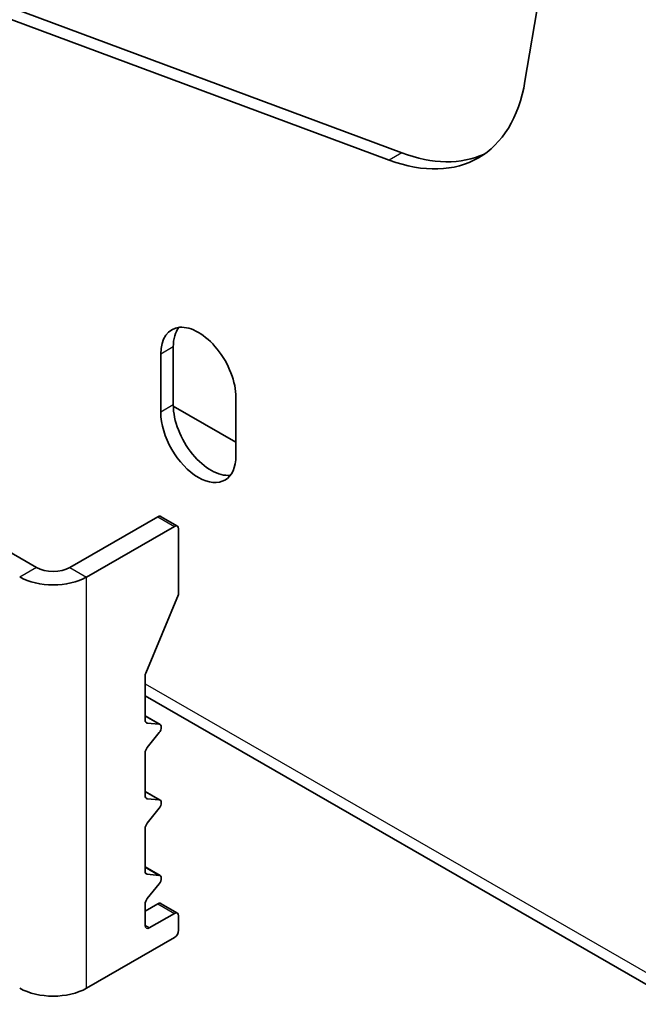
# Model space of a CAD drawing. Units: millimetres. Extents: x 55252 to 59452, y 33716 to 36686.
# Drawn here: x 57122 to 57227, y 34142 to 34308 of the extents above; entities that cross this region are included whole.
import ezdxf

# ---------------------------------------------------------------- set-up
doc = ezdxf.new("R2010")
doc.units = ezdxf.units.MM
doc.layers.add('Visible', color=7, linetype='Continuous', lineweight=35, true_color=0x22346e)
doc.layers.add('Visible Narrow', color=7, linetype='Continuous', lineweight=25, true_color=0x22346e)

msp = doc.modelspace()

# ---------------------------------------------------------------- linework, layer by layer
at = {"layer": 'Visible', "extrusion": (-0.707107, 0.407196, -0.578093)}
for p, q in [((57219.09, 34365.87), (57207.72, 34297.89)), ((57032.61, 34343.19), (57186.9, 34285.8)), ((57184.78, 34284.57), (57030.49, 34341.97)), ((57148.26, 34243.19), (57148.26, 34253)), ((57146.14, 34241.97), (57146.14, 34251.78)), ((57158.86, 34244.45), (57158.86, 34234.64)), ((57158.86, 34236.89), (57148.26, 34242.99)), ((57103.91, 34227.97), (57125.12, 34215.75)), ((57130.78, 34215.75), (57145.63, 34224.3)), ((57146.12, 34224.35), (57148.95, 34222.72)), ((57133.6, 34214.12), (57148.45, 34222.67)), ((57149.16, 34222.26), (57149.16, 34211.17)), ((57143.61, 34197.89), (57149.16, 34211.17)), ((57143.5, 34189.93), (57143.5, 34197.39)), ((57143.5, 34194.03), (57382.08, 34056.64)), ((57146.03, 34189.19), (57143.5, 34190.65)), ((57145.88, 34189.24), (57143.86, 34189.42)), ((57143.86, 34185.3), (57145.88, 34187.82)), ((57143.5, 34177.16), (57143.5, 34184.39)), ((57146.03, 34176.42), (57143.5, 34177.88)), ((57145.88, 34176.47), (57143.86, 34176.65)), ((57143.86, 34172.53), (57145.88, 34175.05)), ((57143.5, 34164.39), (57143.5, 34171.62)), ((57146.03, 34163.65), (57143.5, 34165.11)), ((57145.88, 34163.7), (57143.86, 34163.88)), ((57143.86, 34159.76), (57145.88, 34162.28)), ((57143.5, 34157.67), (57145.63, 34158.9)), ((57143.5, 34155.23), (57143.5, 34158.85)), ((57146.12, 34158.95), (57148.95, 34157.32)), ((57144.21, 34154.82), (57148.45, 34157.27)), ((57149.16, 34156.86), (57149.16, 34154.4)), ((57148.45, 34153.18), (57133.6, 34144.63))]:
    msp.add_line(p, q, dxfattribs=at)
at = {"layer": 'Visible', "extrusion": (1.81803e-16, -6.84002e-17, -1)}
msp.add_ellipse((57179.87, 34319.61), major_axis=(-19.96, 34.66), ratio=0.578093, start_param=2.528794, end_param=3.750524, dxfattribs=at)
at = {"layer": 'Visible'}
for centre, major_axis, ratio, start_param, end_param in [((57181.99, 34320.83), (-19.96, 34.66), 0.578093, 2.532661, 3.088637), ((57145.63, 34223.48), (0.499, 0.867), 0.578093, 0, 0.783464), ((57144.21, 34197.8), (0.499, 0.867), 0.578093, 1.787828, 2.354261), ((57144.21, 34190.33), (0.499, 0.867), 0.578093, 2.354261, 3.401458), ((57144.21, 34184.8), (0.499, 0.867), 0.578093, 1.307063, 2.354261), ((57144.21, 34177.56), (0.499, 0.867), 0.578093, 2.354261, 3.401458), ((57144.21, 34172.03), (0.499, 0.867), 0.578093, 1.307063, 2.354261), ((57144.21, 34164.8), (0.499, 0.867), 0.578093, 2.354261, 3.401458), ((57144.21, 34159.26), (0.499, 0.867), 0.578093, 1.307063, 2.354261), ((57145.63, 34158.08), (0.499, 0.867), 0.578093, 0, 0.783464), ((57144.21, 34155.64), (0.499, 0.867), 0.578093, 2.354261, 3.925057), ((57127.95, 34147.89), (8, 0), 0.575862, 3.926991, 5.497787)]:
    msp.add_ellipse(centre, major_axis=major_axis, ratio=ratio, start_param=start_param, end_param=end_param, dxfattribs=at)
at = {"layer": 'Visible', "extrusion": (2.92941e-16, -8.77415e-17, -1)}
for centre, end_param in [((57152.5, 34248.11), 2.354261), ((57154.62, 34249.33), -0.237474)]:
    msp.add_ellipse(centre, major_axis=(-4.49, 7.8), ratio=0.578093, start_param=-0.787332, end_param=end_param, dxfattribs=at)
at = {"layer": 'Visible', "extrusion": (5.62568e-17, -2.24039e-16, -1)}
msp.add_ellipse((57154.62, 34239.52), major_axis=(-4.49, 7.8), ratio=0.578093, start_param=3.379066, end_param=5.495853, dxfattribs=at)
at = {"layer": 'Visible', "extrusion": (2.44054e-17, -2.42381e-16, -1)}
msp.add_ellipse((57152.5, 34238.3), major_axis=(-4.49, 7.8), ratio=0.578093, start_param=2.354261, end_param=5.495853, dxfattribs=at)
at = {"layer": 'Visible', "extrusion": (1.61587e-16, -9.30519e-17, -1)}
for centre, start_param, end_param in [((57148.45, 34221.85), -0.783464, 0.787332), ((57148.45, 34156.45), -0.783464, 0.787332), ((57148.45, 34154), 0.787332, 2.358128)]:
    msp.add_ellipse(centre, major_axis=(0.499, 0.867), ratio=0.578093, start_param=start_param, end_param=end_param, dxfattribs=at)
at = {"layer": 'Visible', "extrusion": (-3.4625e-29, -1e-16, -1)}
msp.add_ellipse((57127.95, 34217.38), major_axis=(-4, 0), ratio=0.575862, start_param=3.926991, end_param=5.497787, dxfattribs=at)
at = {"layer": 'Visible', "extrusion": (2.77875e-29, -1e-16, -1)}
msp.add_ellipse((57127.95, 34217.38), major_axis=(8, 0), ratio=0.575862, start_param=0.785398, end_param=2.356194, dxfattribs=at)
at = {"layer": 'Visible', "extrusion": (-1.50193e-16, 8.64906e-17, -1)}
for centre in [(57145.53, 34188.32), (57145.53, 34175.56)]:
    msp.add_ellipse(centre, major_axis=(0.499, 0.867), ratio=0.578093, start_param=-0.259866, end_param=1.834529, dxfattribs=at)
at = {"layer": 'Visible', "extrusion": (8.64906e-17, -4.98066e-17, -1)}
msp.add_ellipse((57145.53, 34162.79), major_axis=(0.499, 0.867), ratio=0.578093, start_param=-0.259866, end_param=1.834529, dxfattribs=at)
at = {"layer": 'Visible Narrow', "extrusion": (-0.707107, 0.407196, -0.578093)}
for p, q in [((57186.9, 34285.8), (57184.78, 34284.57)), ((57148.26, 34253), (57146.14, 34251.78)), ((57148.26, 34243.19), (57146.14, 34241.97)), ((57145.63, 34224.3), (57148.45, 34222.67)), ((57125.12, 34215.75), (57122.29, 34214.12)), ((57130.78, 34215.75), (57133.6, 34214.12)), ((57133.6, 34144.63), (57133.6, 34214.12)), ((57143.5, 34196.06), (57382.08, 34058.68)), ((57143.5, 34190.61), (57145.88, 34189.24)), ((57143.86, 34189.42), (57143.6, 34189.57)), ((57143.5, 34177.84), (57145.88, 34176.47)), ((57143.86, 34176.65), (57143.6, 34176.8)), ((57143.5, 34165.07), (57145.88, 34163.7)), ((57143.86, 34163.88), (57143.6, 34164.03)), ((57145.63, 34158.9), (57148.45, 34157.27)), ((57144.21, 34154.82), (57143.5, 34155.23))]:
    msp.add_line(p, q, dxfattribs=at)

doc.saveas('drawing.dxf')
